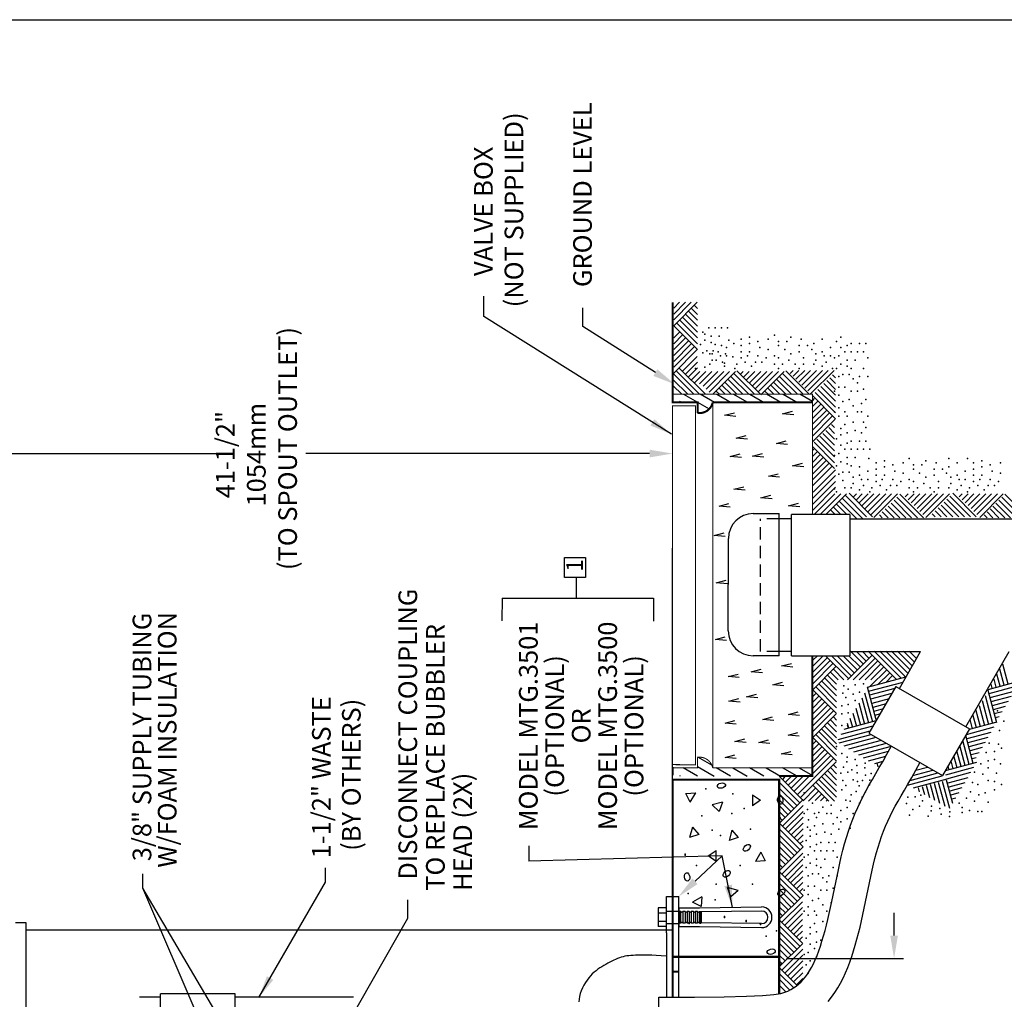
# Model space of a CAD drawing. Extents: x -163 to 2, y -166 to -41.
# Drawn here: x -107 to -47, y -100 to -41 of the extents above; entities that cross this region are included whole.
import ezdxf
from ezdxf.enums import TextEntityAlignment as Align

# ---------------------------------------------------------------- set-up
doc = ezdxf.new("R2010")
doc.units = 0
doc.header["$LTSCALE"] = 3
doc.header["$MEASUREMENT"] = 0
doc.linetypes.add('HIDDEN', pattern=[0.375, 0.25, -0.125])
doc.layers.get('0').update_dxf_attribs({"linetype": 'CONTINUOUS'})
for name, color, linetype in [('DIM1', 4, 'CONTINUOUS'), ('HIDDEN', 2, 'HIDDEN'), ('TXT', 4, 'CONTINUOUS'), ('zBORDER', 8, 'CONTINUOUS'), ('zPAGE', 4, 'CONTINUOUS')]:
    doc.layers.add(name, color=color, linetype=linetype)
doc.styles.add('ARIAL', font='ARIAL.TTF')
doc.styles.add('BOLD', font='ARIALBD.TTF')
doc.styles.add('SIMPLEX', font='simplex')
doc.dimstyles.new('STANDARD$7', dxfattribs={"dimtxt": 0.19, "dimasz": 0.16, "dimexe": 0.13, "dimexo": 0.13, "dimgap": 0.09, "dimtad": 0, "dimtih": 1, "dimtoh": 1, "dimzin": 4, "dimdsep": 46, "dimtxsty": 'Standard', "dimcen": 0.03, "dimclrd": 1, "dimclre": 1, "dimclrt": 4, "dimadec": 0, "dimazin": 0, "dimtfac": 1, "dimtdec": 4, "dimtofl": 0, "dimtmove": 0, "dimatfit": 3, "dimfxl": 0, "dimtolj": 1, "dimtzin": 0, "dimarcsym": 0})

# ---------------------------------------------------------------- blocks, each defined once
blk = doc.blocks.new('HATCH1')
for p, q in [((0, 0.707), (0.707, 0)), ((0.177, 0.707), (0.795, 0.088)), ((0.354, 0.707), (0.884, 0.177)), ((0.53, 0.707), (0.972, 0.265)), ((0.707, 0.707), (1.061, 0.354)), ((0.884, 0.707), (1.149, 0.442)), ((1.061, 0.707), (1.237, 0.53)), ((1.237, 0.707), (1.326, 0.619))]:
    blk.add_line(p, q)
blk = doc.blocks.new('8TRIANGLE')
for p, q in [((0, 0), (0.5, 0.75)), ((0, 0), (1, 0)), ((0.5, 0.75), (1, 0))]:
    blk.add_line(p, q)
blk = doc.blocks.new('HATCH2')
blk.add_circle((0, 0), 1)
blk = doc.blocks.new('A SIZE_INST')
at = {"layer": 'zBORDER'}
blk.add_line((0.2638, 7.7875), (10.4563, 7.7875), dxfattribs=at)
at = {"layer": 'zBORDER', "color": 4, "style": 'ARIAL'}
for tag, height, p in [('#1', 0.045, (6.4193, 0.5197)), ('#2', 0.045, (6.8239, 0.5155)), ('REVNAME', 0.045, (7.0574, 0.5158)), ('PART#', 0.07, (10.1105, 0.4999)), ('MODEL(S)', 0.08, (8.4981, 0.4525)), ('NAME1', 0.045, (6.4588, 0.364)), ('NAME2', 0.045, (7.0567, 0.3632)), ('TITLE:', 0.08, (8.4959, 0.3278)), ('REV.', 0.07, (10.1282, 0.3073)), ('NAME3', 0.045, (6.4999, 0.2116)), ('1', 0.0504, (10.0824, 0.2116)), ('X', 0.0504, (10.3312, 0.2116))]:
    blk.add_attdef(tag, text='', height=height, dxfattribs=at).set_placement(p, align=Align.MIDDLE_CENTER)
at = {"layer": 'zBORDER', "color": 4, "style": 'ARIAL', "width": 0.9}
for tag, p in [('DATE2', (6.9573, 0.2116)), ('SC', (7.5641, 0.2116)), ('DWG.TYPE', (8.879, 0.2116))]:
    blk.add_attdef(tag, text='', height=0.045, dxfattribs=at).set_placement(p, align=Align.MIDDLE_CENTER)
at = {"layer": 'zBORDER', "color": 4, "style": 'ARIAL'}
blk.add_attdef('YR', (0.5148, 0.0298), '', height=0.1, dxfattribs=at)
at = {"layer": 'zPAGE', "color": 4, "style": 'ARIAL'}
blk.add_attdef("PG#'S", (10.6009, 6.462), '', height=0.1, rotation=90, dxfattribs=at)

msp = doc.modelspace()

# ---------------------------------------------------------------- linework, layer by layer
for p, q in [((-67.219, -58.634), (-66.865, -58.28)), ((-67.219, -58.989), (-66.511, -58.28)), ((-67.219, -59.343), (-66.157, -58.28)), ((-67.219, -59.697), (-65.803, -58.28)), ((-67.219, -60.428), (-66.865, -60.074)), ((-67.219, -60.782), (-66.688, -60.251)), ((-67.219, -61.136), (-66.511, -60.428)), ((-67.219, -61.49), (-66.334, -60.605)), ((-67.219, -61.844), (-66.157, -60.782)), ((-67.219, -62.198), (-65.98, -60.959)), ((-67.219, -62.552), (-65.803, -61.136)), ((-66.677, -62.432), (-65.8, -61.556)), ((-65.304, -63.829), (-66.9, -62.233)), ((-66.52, -62.629), (-65.78, -61.889)), ((-66.343, -62.806), (-65.78, -62.243)), ((-66.012, -63.829), (-67.239, -62.602)), ((-65.658, -63.829), (-67.077, -62.41)), ((-65.635, -62.452), (-66.166, -62.983)), ((-65.281, -62.452), (-65.989, -63.161)), ((-65.655, -63.203), (-64.914, -62.463)), ((-64.551, -62.452), (-65.437, -63.338)), ((-64.197, -62.452), (-65.26, -63.515)), ((-63.843, -62.452), (-65.083, -63.692)), ((-63.489, -62.452), (-64.858, -63.821)), ((-66.367, -63.829), (-67.24, -62.956)), ((-66.721, -63.829), (-67.24, -63.31)), ((-66.627, -63.821), (-65.077, -64.716)), ((-64.758, -64.321), (-65.625, -63.821)), ((-64.624, -63.821), (-63.757, -64.321)), ((-62.755, -64.321), (-63.622, -63.821)), ((-62.621, -63.821), (-61.754, -64.321)), ((-60.752, -64.321), (-61.62, -63.821)), ((-60.618, -63.821), (-59.751, -64.321)), ((-58.854, -64.261), (-59.617, -63.821)), ((-58.848, -64.221), (-58.718, -64.09)), ((-66.761, -64.321), (-66.865, -64.261)), ((-58.848, -64.575), (-58.541, -64.267)), ((-58.848, -64.929), (-58.364, -64.444)), ((-58.848, -65.283), (-58.187, -64.622)), ((-65.648, -64.964), (-65.78, -64.888)), ((-64.153, -65.097), (-63.558, -64.94)), ((-63.48, -65.159), (-64.153, -65.097)), ((-60.648, -65.003), (-60.053, -64.846)), ((-59.975, -65.065), (-60.648, -65.003)), ((-58.848, -65.637), (-58.01, -64.799)), ((-58.848, -65.991), (-57.833, -64.976)), ((-58.848, -66.345), (-57.656, -65.153)), ((-58.848, -66.699), (-57.479, -65.33)), ((-57.518, -66.186), (-57.872, -65.832)), ((-57.518, -65.832), (-57.695, -65.655)), ((-63.448, -66.474), (-62.854, -66.317)), ((-62.776, -66.536), (-63.448, -66.474)), ((-57.518, -67.248), (-58.403, -66.363)), ((-57.518, -66.894), (-58.226, -66.186)), ((-57.518, -66.54), (-58.049, -66.009)), ((-61.023, -66.787), (-60.429, -66.63)), ((-60.35, -66.849), (-61.023, -66.787)), ((-57.518, -68.311), (-58.848, -66.981)), ((-57.518, -67.957), (-58.757, -66.717)), ((-57.518, -67.602), (-58.58, -66.54)), ((-63.808, -67.585), (-63.214, -67.428)), ((-63.136, -67.647), (-63.808, -67.585)), ((-62.463, -67.553), (-61.868, -67.397)), ((-61.79, -67.616), (-62.463, -67.553)), ((-58.848, -67.225), (-58.718, -67.095)), ((-58.848, -67.579), (-58.541, -67.272)), ((-58.848, -67.933), (-58.364, -67.449)), ((-58.848, -68.287), (-58.187, -67.626)), ((-60.053, -68.148), (-59.458, -67.991)), ((-59.38, -68.211), (-60.053, -68.148)), ((-58.848, -68.641), (-58.01, -67.803)), ((-58.848, -68.995), (-57.833, -67.98)), ((-58.848, -69.349), (-57.656, -68.157)), ((-61.508, -68.774), (-60.914, -68.617)), ((-60.835, -68.836), (-61.508, -68.774)), ((-57.456, -68.731), (-58.848, -70.123)), ((-58.812, -69.733), (-57.466, -68.388)), ((-63.589, -69.556), (-62.995, -69.4)), ((-57.456, -69.085), (-58.848, -70.478)), ((-57.456, -69.439), (-58.848, -70.832)), ((-62.916, -69.619), (-63.589, -69.556)), ((-61.962, -70.073), (-61.367, -69.916)), ((-57.5, -69.838), (-58.744, -71.081)), ((-57.146, -69.838), (-58.386, -71.077)), ((-56.792, -69.838), (-58.035, -71.081)), ((-55.582, -71.215), (-56.875, -69.921)), ((-55.228, -71.215), (-56.644, -69.799)), ((-64.481, -70.573), (-63.887, -70.417)), ((-63.808, -70.636), (-64.481, -70.573)), ((-61.289, -70.135), (-61.962, -70.073)), ((-60.288, -70.558), (-59.693, -70.401)), ((-59.615, -70.62), (-60.288, -70.558)), ((-57.132, -71.081), (-57.584, -70.629)), ((-56.778, -71.081), (-57.407, -70.452)), ((-56.173, -71.331), (-57.23, -70.275)), ((-57.052, -70.098), (-55.819, -71.331)), ((-62.417, -71.027), (-60.857, -71.027)), ((-60.857, -79.593), (-60.857, -71.027)), ((-60.106, -79.593), (-60.106, -71.081)), ((-56.601, -71.081), (-60.106, -71.081)), ((-57.486, -71.081), (-57.761, -70.806)), ((-56.601, -71.081), (-56.601, -79.593)), ((-60.106, -71.331), (-60.857, -71.331)), ((-56.601, -71.331), (-44.334, -71.331)), ((-64.779, -72.341), (-64.184, -72.185)), ((-64.106, -72.404), (-64.779, -72.341)), ((-63.927, -78.094), (-63.919, -72.527)), ((-64.653, -75.205), (-64.059, -75.048)), ((-63.98, -75.267), (-64.653, -75.205)), ((-64.7, -78.616), (-64.106, -78.459)), ((-64.027, -78.678), (-64.7, -78.616)), ((-60.106, -79.343), (-60.857, -79.343)), ((-56.742, -81.041), (-55.256, -79.555)), ((-55.818, -80.07), (-56.601, -79.287)), ((-56.601, -79.343), (-52.327, -79.343)), ((-55.641, -79.893), (-56.191, -79.343)), ((-55.464, -79.716), (-55.837, -79.343)), ((-55.49, -79.32), (-53.781, -81.029)), ((-55.136, -79.32), (-53.502, -80.954)), ((-54.782, -79.32), (-53.217, -80.885)), ((-54.428, -79.32), (-53.087, -80.661)), ((-54.074, -79.32), (-52.958, -80.436)), ((-53.72, -79.32), (-52.828, -80.212)), ((-53.611, -81.567), (-52.327, -79.343)), ((-53.366, -79.32), (-52.699, -79.987)), ((-53.012, -79.32), (-52.569, -79.763)), ((-49.6, -83.883), (-46.979, -79.343)), ((-60.857, -79.593), (-62.424, -79.593)), ((-60.71, -80.212), (-60.116, -80.055)), ((-60.106, -79.593), (-56.601, -79.593)), ((-58.833, -80.226), (-58.2, -79.593)), ((-58.833, -79.872), (-58.554, -79.593)), ((-58.833, -80.58), (-57.947, -79.695)), ((-58.833, -80.934), (-57.77, -79.872)), ((-58.833, -81.288), (-57.593, -80.049)), ((-56.703, -80.955), (-58.065, -79.593)), ((-56.526, -80.778), (-57.711, -79.593)), ((-56.349, -80.601), (-57.357, -79.593)), ((-56.172, -80.424), (-57.003, -79.593)), ((-55.995, -80.247), (-56.649, -79.593)), ((-56.388, -81.041), (-55.078, -79.732)), ((-56.034, -81.041), (-54.901, -79.909)), ((-55.68, -81.041), (-54.724, -80.086)), ((-47.391, -80.081), (-47.067, -81.29)), ((-63.934, -80.853), (-63.339, -80.697)), ((-62.541, -80.556), (-61.946, -80.4)), ((-61.868, -80.619), (-62.541, -80.556)), ((-60.037, -80.275), (-60.71, -80.212)), ((-58.833, -81.642), (-57.416, -80.226)), ((-57.747, -80.603), (-57.309, -81.041)), ((-57.57, -80.426), (-56.955, -81.041)), ((-55.391, -81.46), (-54.37, -80.44)), ((-55.326, -81.041), (-54.547, -80.263)), ((-54.907, -81.331), (-54.193, -80.617)), ((-47.745, -80.694), (-47.55, -81.419)), ((-47.568, -80.387), (-47.308, -81.355)), ((-63.261, -80.916), (-63.934, -80.853)), ((-61.242, -81.354), (-60.648, -81.198)), ((-57.393, -82.373), (-58.455, -81.311)), ((-57.393, -82.019), (-58.278, -81.134)), ((-57.393, -81.665), (-58.101, -80.957)), ((-57.393, -81.311), (-57.924, -80.78)), ((-55.535, -81.499), (-53.212, -80.876)), ((-55.47, -81.741), (-53.389, -81.183)), ((-54.423, -81.201), (-54.016, -80.794)), ((-48.099, -81.307), (-48.034, -81.549)), ((-47.922, -81.001), (-47.792, -81.484)), ((-62.823, -82.074), (-62.228, -81.917)), ((-60.569, -81.417), (-61.242, -81.354)), ((-57.393, -83.081), (-58.809, -81.665)), ((-57.393, -82.727), (-58.632, -81.488)), ((-55.705, -81.83), (-55.236, -83.582)), ((-55.01, -83.458), (-55.535, -81.499)), ((-53.828, -81.442), (-55.455, -84.261)), ((-53.879, -81.574), (-55.405, -81.982)), ((-54.056, -81.88), (-55.34, -82.224)), ((-53.828, -81.442), (-49.383, -84.008)), ((-48.268, -81.68), (-47.749, -83.615)), ((-63.887, -82.34), (-63.292, -82.183)), ((-63.214, -82.403), (-63.887, -82.34)), ((-62.15, -82.137), (-62.823, -82.074)), ((-56.059, -82.443), (-55.719, -83.712)), ((-55.882, -82.137), (-55.477, -83.647)), ((-54.233, -82.187), (-55.275, -82.466)), ((-54.41, -82.493), (-55.211, -82.708)), ((-48.622, -82.293), (-48.233, -83.744)), ((-48.445, -81.987), (-47.991, -83.679)), ((-60.303, -83.138), (-59.709, -82.981)), ((-56.413, -83.057), (-56.203, -83.841)), ((-56.236, -82.75), (-55.961, -83.777)), ((-54.587, -82.8), (-55.146, -82.95)), ((-54.764, -83.107), (-55.081, -83.192)), ((-48.717, -83.874), (-48.995, -82.835)), ((-48.799, -82.6), (-48.475, -83.809)), ((-64.121, -83.654), (-63.527, -83.498)), ((-63.448, -83.717), (-64.121, -83.654)), ((-61.852, -83.435), (-61.258, -83.279)), ((-61.18, -83.498), (-61.852, -83.435)), ((-59.631, -83.201), (-60.303, -83.138)), ((-55.027, -83.526), (-56.962, -84.045)), ((-56.767, -83.67), (-56.686, -83.971)), ((-56.59, -83.363), (-56.445, -83.906)), ((-47.736, -83.605), (-49.409, -84.053)), ((-49.2, -84.003), (-49.349, -83.448)), ((-48.958, -83.939), (-49.172, -83.142)), ((-60.319, -84.39), (-59.724, -84.233)), ((-55.381, -84.14), (-57.316, -84.658)), ((-55.204, -83.833), (-57.145, -84.353)), ((-56.702, -83.912), (-56.735, -83.791)), ((-55.455, -84.261), (-51.01, -86.827)), ((-49.383, -84.008), (-51.01, -86.827)), ((-47.913, -83.911), (-49.586, -84.36)), ((-48.09, -84.218), (-49.541, -84.607)), ((-63.527, -84.765), (-62.932, -84.609)), ((-62.854, -84.828), (-63.527, -84.765)), ((-62.087, -84.828), (-61.493, -84.671)), ((-61.414, -84.89), (-62.087, -84.828)), ((-59.646, -84.452), (-60.319, -84.39)), ((-58.833, -84.922), (-58.656, -84.745)), ((-55.328, -84.358), (-57.262, -84.877)), ((-55.021, -84.535), (-56.966, -85.057)), ((-54.714, -84.712), (-56.671, -85.237)), ((-54.408, -84.889), (-56.376, -85.417)), ((-49.399, -86.152), (-49.787, -84.707)), ((-49.158, -86.087), (-49.609, -84.4)), ((-48.267, -84.525), (-49.476, -84.849)), ((-48.444, -84.831), (-49.411, -85.09)), ((-60.742, -85.516), (-60.147, -85.36)), ((-58.833, -85.276), (-58.479, -84.922)), ((-58.833, -85.63), (-58.302, -85.099)), ((-58.833, -85.984), (-58.124, -85.276)), ((-58.833, -86.338), (-57.947, -85.453)), ((-54.101, -85.067), (-56.08, -85.597)), ((-54.275, -85.372), (-55.785, -85.777)), ((-49.883, -86.281), (-50.141, -85.32)), ((-49.641, -86.216), (-49.964, -85.014)), ((-48.621, -85.138), (-49.346, -85.332)), ((-48.798, -85.444), (-49.281, -85.574)), ((-64.912, -86.203), (-65.757, -85.715)), ((-64.121, -85.735), (-63.527, -85.579)), ((-63.448, -85.798), (-64.121, -85.735)), ((-60.069, -85.579), (-60.742, -85.516)), ((-57.593, -85.807), (-59.753, -87.967)), ((-57.416, -85.984), (-59.576, -88.144)), ((-58.833, -86.692), (-57.77, -85.63)), ((-54.443, -85.677), (-55.49, -85.957)), ((-54.615, -85.982), (-55.116, -86.116)), ((-54.89, -86.299), (-54.954, -86.057)), ((-48.956, -86.03), (-50.842, -86.535)), ((-50.367, -86.411), (-50.495, -85.933)), ((-50.125, -86.346), (-50.318, -85.627)), ((-48.975, -85.751), (-49.217, -85.816)), ((-65.788, -86.853), (-66.656, -86.353)), ((-65.78, -86.28), (-64.787, -86.853)), ((-63.785, -86.853), (-64.653, -86.353)), ((-63.651, -86.353), (-62.784, -86.853)), ((-61.783, -86.853), (-62.65, -86.353)), ((-61.648, -86.353), (-60.781, -86.853)), ((-59.78, -86.853), (-60.647, -86.353)), ((-59.646, -86.353), (-58.854, -86.81)), ((-57.393, -87.069), (-57.924, -86.538)), ((-57.393, -86.715), (-57.747, -86.361)), ((-57.393, -86.361), (-57.57, -86.184)), ((-52.967, -87.115), (-51.289, -86.666)), ((-52.793, -86.81), (-51.596, -86.489)), ((-52.622, -86.505), (-51.903, -86.312)), ((-49.133, -86.337), (-50.826, -86.79)), ((-49.31, -86.643), (-50.761, -87.032)), ((-50.609, -86.476), (-50.672, -86.24)), ((-66.865, -86.81), (-66.824, -86.834)), ((-60.857, -86.863), (-59.441, -88.279)), ((-60.857, -87.217), (-59.618, -88.456)), ((-60.818, -86.855), (-60.817, -86.854)), ((-60.816, -86.853), (-60.817, -86.854)), ((-60.552, -86.943), (-60.664, -87.055)), ((-60.462, -86.853), (-60.552, -86.943)), ((-60.286, -87.031), (-60.487, -87.233)), ((-60.02, -87.12), (-60.31, -87.41)), ((-60.108, -86.853), (-60.286, -87.031)), ((-59.756, -87.209), (-60.133, -87.587)), ((-59.754, -86.853), (-60.02, -87.12)), ((-59.402, -86.855), (-59.756, -87.209)), ((-59.667, -87.475), (-59.046, -86.853)), ((-57.515, -88.364), (-58.632, -87.246)), ((-57.393, -88.132), (-58.455, -87.069)), ((-57.393, -87.777), (-58.278, -86.892)), ((-57.393, -87.423), (-58.101, -86.715)), ((-51.047, -86.86), (-53.143, -87.422)), ((-50.74, -87.037), (-52.768, -87.58)), ((-50.853, -88.686), (-51.242, -87.235)), ((-50.561, -88.809), (-51, -87.17)), ((-50.384, -88.502), (-50.758, -87.105)), ((-49.487, -86.95), (-50.696, -87.274)), ((-49.664, -87.256), (-50.632, -87.516)), ((-60.857, -87.571), (-59.795, -88.633)), ((-59.667, -87.475), (-59.956, -87.764)), ((-59.419, -88.341), (-58.668, -87.59)), ((-59.088, -88.364), (-58.491, -87.767)), ((-57.869, -88.364), (-58.809, -87.423)), ((-52.386, -87.801), (-52.451, -87.559)), ((-52.079, -87.978), (-52.209, -87.494)), ((-51.773, -88.155), (-51.967, -87.429)), ((-51.466, -88.332), (-51.725, -87.365)), ((-51.159, -88.509), (-51.483, -87.3)), ((-49.841, -87.563), (-50.567, -87.757)), ((-50.018, -87.87), (-50.502, -87.999)), ((-60.857, -87.925), (-59.972, -88.81)), ((-60.857, -88.279), (-60.149, -88.987)), ((-59.417, -88.271), (-60.834, -89.687)), ((-58.69, -88.319), (-58.314, -87.944)), ((-58.356, -88.34), (-58.137, -88.121)), ((-58.026, -88.364), (-57.96, -88.298)), ((-50.195, -88.176), (-50.437, -88.241)), ((-60.857, -88.633), (-60.326, -89.164)), ((-60.857, -88.987), (-60.503, -89.341)), ((-59.417, -88.625), (-60.657, -89.864)), ((-59.417, -88.979), (-60.48, -90.041)), ((-60.857, -89.341), (-60.68, -89.518)), ((-59.417, -89.333), (-60.303, -90.218)), ((-60.857, -89.679), (-59.41, -91.127)), ((-60.857, -90.033), (-59.587, -91.304)), ((-59.417, -89.687), (-60.126, -90.395)), ((-59.417, -90.041), (-59.949, -90.572)), ((-60.857, -90.387), (-59.764, -91.481)), ((-60.857, -90.741), (-59.941, -91.658)), ((-59.417, -90.395), (-59.771, -90.749)), ((-59.417, -90.749), (-59.594, -90.926)), ((-60.835, -91.117), (-60.118, -91.835)), ((-60.835, -92.552), (-59.41, -91.127)), ((-60.835, -91.471), (-60.295, -92.012)), ((-60.835, -91.825), (-60.472, -92.189)), ((-59.433, -91.504), (-60.696, -92.767)), ((-59.433, -91.858), (-60.519, -92.944)), ((-60.835, -92.179), (-60.649, -92.366)), ((-59.433, -92.212), (-60.342, -93.121)), ((-59.433, -92.566), (-60.165, -93.298)), ((-60.835, -92.627), (-59.417, -94.045)), ((-60.835, -92.981), (-59.594, -94.222)), ((-59.433, -92.92), (-59.987, -93.475)), ((-60.835, -93.335), (-59.771, -94.399)), ((-60.835, -93.689), (-59.949, -94.576)), ((-59.433, -93.274), (-59.81, -93.652)), ((-59.433, -93.629), (-59.633, -93.829)), ((-67.657, -94.118), (-67.282, -94.118)), ((-67.657, -94.118), (-67.282, -94.118)), ((-67.657, -96.306), (-67.657, -94.118)), ((-67.657, -96.306), (-67.657, -94.118)), ((-67.282, -94.118), (-66.907, -94.118)), ((-67.282, -96.306), (-67.282, -94.118)), ((-67.282, -100.188), (-67.282, -94.118)), ((-67.282, -100.188), (-67.282, -94.118)), ((-66.907, -100.187), (-66.907, -94.118)), ((-60.835, -94.043), (-60.126, -94.753)), ((-60.835, -95.463), (-59.417, -94.045)), ((-60.835, -94.397), (-60.303, -94.93)), ((-67.657, -94.805), (-68.157, -94.805)), ((-68.157, -94.805), (-68.157, -95.931)), ((-66.907, -94.806), (-65.657, -94.806)), ((-66.907, -94.806), (-66.907, -95.931)), ((-65.657, -94.806), (-61.915, -94.743)), ((-61.917, -94.994), (-65.549, -95.032)), ((-60.835, -94.751), (-60.48, -95.107)), ((-59.449, -94.43), (-60.688, -95.669)), ((-59.449, -94.784), (-60.511, -95.846)), ((-67.657, -95.118), (-68.157, -95.118)), ((-66.86, -95.025), (-66.907, -95.056)), ((-66.907, -95.681), (-66.907, -95.056)), ((-66.782, -95.025), (-66.86, -95.025)), ((-66.86, -95.025), (-66.86, -95.712)), ((-66.782, -95.712), (-66.782, -95.025)), ((-66.532, -95.025), (-66.657, -95.025)), ((-66.657, -95.025), (-66.657, -95.712)), ((-66.532, -95.025), (-66.532, -95.712)), ((-66.282, -95.025), (-66.407, -95.025)), ((-66.407, -95.025), (-66.407, -95.712)), ((-66.282, -95.025), (-66.282, -95.712)), ((-66.032, -95.025), (-66.157, -95.025)), ((-66.157, -95.025), (-66.157, -95.712)), ((-66.032, -95.025), (-66.032, -95.712)), ((-65.782, -95.025), (-65.907, -95.025)), ((-65.907, -95.025), (-65.907, -95.712)), ((-65.782, -95.025), (-65.782, -95.712)), ((-65.657, -95.025), (-65.579, -95.025)), ((-65.657, -95.025), (-65.657, -95.712)), ((-65.579, -95.025), (-65.532, -95.056)), ((-65.579, -95.025), (-65.579, -95.712)), ((-65.532, -95.681), (-65.532, -95.056)), ((-60.835, -95.105), (-60.657, -95.284)), ((-60.835, -95.537), (-59.441, -96.932)), ((-59.449, -95.138), (-60.334, -96.023)), ((-59.449, -95.492), (-60.157, -96.2)), ((-106.907, -95.686), (-106.282, -95.686)), ((-106.282, -95.686), (-106.282, -106.561)), ((-106.282, -96.118), (-67.282, -96.118)), ((-67.657, -95.618), (-68.157, -95.618)), ((-67.657, -95.931), (-68.157, -95.931)), ((-66.86, -95.712), (-66.907, -95.681)), ((-66.907, -95.931), (-65.657, -95.931)), ((-66.782, -95.712), (-66.86, -95.712)), ((-66.532, -95.712), (-66.657, -95.712)), ((-66.282, -95.712), (-66.407, -95.712)), ((-66.032, -95.712), (-66.157, -95.712)), ((-65.782, -95.712), (-65.907, -95.712)), ((-65.657, -95.712), (-65.579, -95.712)), ((-65.657, -95.931), (-61.915, -95.993)), ((-65.579, -95.712), (-65.532, -95.681)), ((-61.915, -95.743), (-65.525, -95.706)), ((-60.835, -95.891), (-59.618, -97.109)), ((-59.449, -95.846), (-59.98, -96.378)), ((-67.657, -96.306), (-67.657, -100.188)), ((-67.657, -96.306), (-67.657, -100.188)), ((-60.835, -96.245), (-59.795, -97.286)), ((-60.835, -96.599), (-59.972, -97.463)), ((-59.449, -96.2), (-59.803, -96.555)), ((-59.449, -96.555), (-59.626, -96.732)), ((-59.433, -96.94), (-60.835, -98.342)), ((-60.835, -96.953), (-60.149, -97.64)), ((-60.835, -97.308), (-60.326, -97.817)), ((-59.433, -97.294), (-60.672, -98.533)), ((-60.835, -97.662), (-60.503, -97.994)), ((-59.433, -97.648), (-60.495, -98.71)), ((-60.835, -98.016), (-60.68, -98.171)), ((-60.835, -98.416), (-59.777, -99.475)), ((-59.433, -98.002), (-60.318, -98.887)), ((-59.433, -98.356), (-60.141, -99.064)), ((-60.835, -98.77), (-59.983, -99.623)), ((-60.835, -99.124), (-60.207, -99.753)), ((-59.433, -98.71), (-59.964, -99.241)), ((-59.433, -99.064), (-59.787, -99.418)), ((-60.835, -99.478), (-60.451, -99.863)), ((-99.431, -100.168), (-98.157, -100.168)), ((-93.657, -99.993), (-98.157, -99.993)), ((-98.157, -102.243), (-98.157, -99.993)), ((-93.657, -102.243), (-93.657, -99.993)), ((-86.52, -100.187), (-93.657, -100.187)), ((-68.108, -102.182), (-68.108, -100.189)), ((-60.857, -99.872), (-60.857, -99.968))]:
    msp.add_line(p, q)
at = {"color": 1}
for p, q in [((-73.072, -76.103), (-73.072, -74.896)), ((-77.561, -76.12), (-77.578, -77.487)), ((-77.562, -76.122), (-68.435, -76.122)), ((-68.435, -76.122), (-68.435, -77.514))]:
    msp.add_line(p, q, dxfattribs=at)
at = {"flags": 128}
for points, const_width in [([(-67.282, -58.28), (-67.282, -64.321), (-65.78, -64.321), (-65.78, -64.956, 0.390629), (-64.863, -64.321), (-58.854, -64.321)], 0.125), ([(-67.282, -86.353), (-65.78, -86.353), (-65.78, -85.718, -0.390629), (-64.863, -86.353), (-58.854, -86.353)], 0.0626)]:
    msp.add_lwpolyline(points, format="xyb", dxfattribs=dict(at, const_width=const_width))
for points, const_width in [([(-58.854, -71.081), (-58.854, -64.321), (-58.854, -63.821), (-67.282, -63.821)], 0.0626), ([(-64.863, -86.353), (-64.863, -64.321)], 0.0626), ([(-58.854, -79.593), (-58.854, -82.973), (-58.854, -86.353), (-58.854, -86.853), (-60.857, -86.853)], 0.125), ([(-67.282, -86.802), (-67.282, -86.302)], 0.125), ([(-67.282, -100.19), (-67.282, -87.062), (-60.857, -87.062), (-60.857, -99.968)], 0.125), ([(-60.857, -97.752), (-67.282, -97.752)], 0.125), ([(-66.907, -98.64), (-67.282, -98.64)], 0.125)]:
    msp.add_lwpolyline(points, dxfattribs=dict(at, const_width=const_width))
at = {"const_width": 0.0626, "flags": 128}
msp.add_lwpolyline([(-67.282, -64.518), (-65.905, -64.518), (-65.905, -86.173), (-67.282, -86.161)], close=True, dxfattribs=at)
at = {"flags": 128}
for points in [[(-68.108, -100.189), (-65.955, -100.186), (-64.182, -100.165), (-62.837, -100.129), (-61.859, -100.08), (-61.187, -100.02), (-60.765, -99.954), (-60.517, -99.888), (-60.338, -99.818), (-60.162, -99.73), (-59.991, -99.629), (-59.833, -99.519), (-59.683, -99.399), (-59.541, -99.267), (-59.405, -99.122), (-59.274, -98.962), (-59.148, -98.788), (-59.026, -98.596), (-58.908, -98.388), (-58.793, -98.164), (-58.683, -97.923), (-58.576, -97.666), (-58.472, -97.394), (-58.373, -97.107), (-58.276, -96.807), (-58.183, -96.495), (-58.092, -96.17), (-58.004, -95.836), (-57.919, -95.492), (-57.836, -95.139), (-57.755, -94.779), (-57.676, -94.412), (-57.599, -94.04), (-57.522, -93.661), (-57.445, -93.276), (-57.367, -92.888), (-57.287, -92.496), (-57.203, -92.104), (-57.113, -91.712), (-57.018, -91.321), (-56.915, -90.933), (-56.803, -90.552), (-56.683, -90.177), (-56.555, -89.809), (-56.418, -89.447), (-56.273, -89.092), (-56.119, -88.742), (-55.957, -88.397), (-55.786, -88.056), (-55.608, -87.72), (-55.423, -87.387), (-55.23, -87.049), (-55.029, -86.702), (-54.818, -86.337), (-54.596, -85.949), (-54.36, -85.529), (-54.107, -85.066)], [(-57.905, -100.436), (-57.694, -100.179), (-57.499, -99.909), (-57.319, -99.627), (-57.153, -99.334), (-56.999, -99.032), (-56.856, -98.722), (-56.723, -98.402), (-56.599, -98.075), (-56.483, -97.74), (-56.372, -97.398), (-56.268, -97.049), (-56.168, -96.692), (-56.073, -96.329), (-55.981, -95.96), (-55.893, -95.586), (-55.808, -95.207), (-55.726, -94.825), (-55.646, -94.439), (-55.568, -94.053), (-55.491, -93.668), (-55.414, -93.285), (-55.336, -92.907), (-55.256, -92.534), (-55.173, -92.17), (-55.086, -91.814), (-54.995, -91.469), (-54.897, -91.135), (-54.793, -90.809), (-54.681, -90.49), (-54.563, -90.177), (-54.438, -89.87), (-54.305, -89.567), (-54.164, -89.267), (-54.015, -88.97), (-53.856, -88.672), (-53.686, -88.365), (-53.502, -88.043), (-53.304, -87.7), (-53.091, -87.331), (-52.862, -86.931), (-52.617, -86.495), (-52.358, -86.022)], [(-67.657, -97.704), (-67.977, -97.682), (-68.268, -97.666), (-68.53, -97.654), (-68.768, -97.648), (-68.982, -97.645), (-69.177, -97.646), (-69.353, -97.649), (-69.514, -97.655), (-69.661, -97.662), (-69.798, -97.672), (-69.925, -97.685), (-70.045, -97.701), (-70.16, -97.721), (-70.271, -97.746), (-70.381, -97.776), (-70.492, -97.812), (-70.604, -97.854), (-70.719, -97.903), (-70.835, -97.956), (-70.953, -98.014), (-71.071, -98.076), (-71.191, -98.142), (-71.31, -98.209), (-71.43, -98.279), (-71.549, -98.35), (-71.668, -98.425), (-71.785, -98.503), (-71.901, -98.588), (-72.015, -98.68), (-72.127, -98.781), (-72.236, -98.893), (-72.342, -99.017), (-72.445, -99.155), (-72.543, -99.304), (-72.634, -99.462), (-72.717, -99.626), (-72.789, -99.795), (-72.849, -99.965), (-72.896, -100.134), (-72.927, -100.301), (-72.942, -100.462)]]:
    msp.add_lwpolyline(points, dxfattribs=at)
for centre, radius, start, end in [((-62.417, -72.529), 1.502, 90, 179.92151), ((-62.424, -78.091), 1.502, 180.10552, 270), ((-61.915, -95.368), 0.625, 270, 90), ((-61.915, -95.368), 0.375, 270, 90), ((-66.72, -94.978), 0.0781, 216.8699, 323.1301), ((-66.47, -94.978), 0.0781, 216.8699, 323.1301), ((-66.22, -94.978), 0.0781, 216.8699, 323.1301), ((-65.97, -94.978), 0.0781, 216.8699, 323.1301), ((-65.72, -94.978), 0.0781, 216.8699, 323.1301), ((-66.72, -95.759), 0.0781, 36.8699, 143.1301), ((-66.47, -95.759), 0.0781, 36.8699, 143.1301), ((-66.22, -95.759), 0.0781, 36.8699, 143.1301), ((-65.97, -95.759), 0.0781, 36.8699, 143.1301), ((-65.72, -95.759), 0.0781, 36.8699, 143.1301)]:
    msp.add_arc(centre, radius, start, end)
for p in [(-65.091, -59.824), (-64.716, -59.824), (-64.34, -59.824), (-63.965, -59.824), (-65.467, -60.074), (-65.342, -60.199), (-65.342, -60.199), (-64.966, -60.324), (-64.466, -60.324), (-63.151, -60.512), (-62.65, -60.387), (-61.524, -60.512), (-61.148, -60.262), (-60.147, -60.387), (-59.521, -60.512), (-58.269, -60.512), (-57.143, -60.387), (-65.592, -60.825), (-65.342, -60.575), (-64.966, -60.7), (-64.716, -60.825), (-64.34, -60.888), (-64.027, -61.013), (-63.902, -60.575), (-63.589, -60.763), (-63.151, -60.888), (-62.65, -60.763), (-62.15, -60.637), (-62.025, -61.013), (-61.524, -61.138), (-60.898, -60.637), (-60.898, -60.888), (-60.522, -61.138), (-60.397, -60.637), (-59.646, -60.888), (-59.146, -60.888), (-58.895, -61.138), (-58.77, -60.763), (-57.769, -61.013), (-57.393, -60.637), (-57.143, -61.013), (-56.767, -60.888), (-56.517, -60.763), (-56.016, -60.763), (-55.641, -60.763), (-65.467, -61.326), (-65.217, -61.201), (-65.029, -61.388), (-64.904, -61.388), (-64.841, -61.201), (-64.528, -61.263), (-64.403, -61.514), (-64.09, -61.388), (-64.027, -61.514), (-63.652, -61.576), (-63.151, -61.263), (-63.151, -61.639), (-62.776, -61.514), (-62.65, -61.263), (-62.15, -61.514), (-61.649, -61.639), (-61.148, -61.514), (-60.898, -61.639), (-60.147, -61.388), (-59.646, -61.263), (-59.396, -61.639), (-58.645, -61.388), (-58.269, -61.263), (-58.144, -61.514), (-57.769, -61.514), (-57.518, -61.639), (-57.518, -61.639), (-57.268, -61.514), (-56.892, -61.263), (-56.517, -61.263), (-56.141, -61.263), (-55.766, -61.263), (-55.515, -61.639), (-65.905, -62.265), (-65.342, -62.202), (-65.029, -62.014), (-64.904, -61.764), (-64.653, -61.764), (-64.278, -61.889), (-64.153, -61.952), (-64.153, -62.139), (-63.527, -62.265), (-63.527, -62.265), (-63.402, -62.014), (-62.901, -61.889), (-62.525, -62.139), (-62.275, -61.889), (-61.899, -61.889), (-61.148, -62.014), (-60.898, -62.265), (-60.648, -62.014), (-60.272, -61.764), (-59.897, -62.014), (-59.646, -62.265), (-59.646, -62.265), (-59.396, -62.014), (-58.77, -62.014), (-58.645, -61.764), (-58.269, -62.139), (-58.019, -61.889), (-57.643, -62.265), (-57.643, -62.265), (-57.393, -62.265), (-57.143, -62.014), (-56.767, -61.764), (-56.767, -62.139), (-56.517, -62.265), (-56.266, -61.764), (-55.766, -62.265), (-57.268, -62.765), (-57.018, -62.64), (-56.642, -62.64), (-56.392, -62.891), (-56.016, -62.765), (-55.515, -62.765), (-57.268, -63.391), (-56.892, -63.391), (-56.141, -63.141), (-55.766, -63.516), (-57.518, -63.642), (-57.518, -63.642), (-57.268, -63.892), (-56.517, -63.642), (-56.141, -63.642), (-57.268, -64.643), (-57.018, -64.267), (-56.642, -64.142), (-56.392, -64.518), (-55.891, -64.393), (-55.641, -64.142), (-57.518, -64.893), (-57.268, -65.144), (-56.892, -64.893), (-56.767, -65.144), (-56.141, -64.893), (-55.891, -64.893), (-55.515, -65.144), (-57.143, -65.895), (-56.892, -65.644), (-56.392, -65.519), (-55.766, -65.519), (-55.641, -65.832), (-57.143, -66.27), (-56.767, -66.145), (-56.266, -66.02), (-55.891, -66.145), (-57.393, -66.521), (-57.143, -66.896), (-56.767, -66.771), (-56.517, -66.646), (-56.016, -66.646), (-55.641, -66.646), (-57.518, -67.522), (-57.518, -67.522), (-57.268, -67.397), (-56.892, -67.147), (-56.767, -67.647), (-56.517, -67.147), (-56.266, -67.647), (-56.141, -67.147), (-55.766, -67.147), (-55.39, -67.147), (-57.393, -68.148), (-57.143, -67.898), (-56.767, -68.023), (-56.517, -68.148), (-56.016, -68.211), (-55.453, -67.71), (-55.015, -67.96), (-54.514, -67.835), (-54.514, -68.211), (-54.013, -68.085), (-53.387, -67.96), (-53.012, -67.71), (-52.761, -68.085), (-52.261, -68.085), (-52.01, -67.835), (-51.385, -67.96), (-50.633, -67.71), (-50.633, -68.211), (-50.133, -67.96), (-49.507, -67.71), (-49.131, -67.96), (-48.631, -67.835), (-48.631, -68.211), (-48.13, -68.085), (-47.504, -67.96), (-57.268, -68.649), (-57.018, -68.523), (-56.642, -68.523), (-56.392, -68.836), (-56.016, -68.711), (-55.515, -68.461), (-55.015, -68.336), (-55.015, -68.711), (-54.514, -68.711), (-53.888, -68.461), (-53.387, -68.586), (-52.761, -68.336), (-52.386, -68.586), (-52.01, -68.836), (-51.51, -68.336), (-51.51, -68.711), (-51.009, -68.336), (-50.759, -68.586), (-50.508, -68.836), (-50.133, -68.711), (-49.632, -68.461), (-49.131, -68.336), (-49.131, -68.711), (-48.631, -68.711), (-48.005, -68.461), (-47.504, -68.586), (-57.018, -69.024), (-56.892, -69.462), (-56.517, -69.462), (-56.392, -69.212), (-55.891, -68.962), (-55.766, -69.337), (-55.515, -68.962), (-55.265, -69.462), (-55.015, -69.087), (-54.764, -69.337), (-54.639, -68.962), (-54.138, -69.337), (-54.013, -68.962), (-53.763, -69.337), (-53.513, -69.087), (-53.012, -68.962), (-53.012, -69.462), (-52.761, -69.087), (-52.511, -69.462), (-52.136, -69.212), (-51.76, -69.462), (-51.259, -69.087), (-51.259, -69.462), (-50.633, -69.462), (-50.508, -69.212), (-50.008, -68.962), (-49.882, -69.337), (-49.632, -68.962), (-49.382, -69.462), (-49.131, -69.087), (-48.881, -69.337), (-48.756, -68.962), (-48.255, -69.337), (-48.13, -68.962), (-47.88, -69.337), (-47.629, -69.087), (-57.518, -69.525), (-57.393, -69.713), (-56.016, -69.587), (-55.39, -69.713), (-55.39, -69.713), (-54.389, -69.587), (-52.761, -69.713), (-51.51, -69.713), (-51.51, -69.713), (-50.133, -69.587), (-49.507, -69.713), (-49.507, -69.713), (-48.505, -69.587), (-55.766, -81.292), (-57.018, -81.855), (-56.955, -81.417), (-56.705, -81.605), (-56.392, -81.917), (-56.266, -81.354), (-56.016, -81.792), (-56.83, -82.105), (-56.266, -82.293), (-57.08, -82.606), (-57.08, -83.107), (-56.705, -82.543), (-56.705, -83.044), (-47.692, -82.919), (-47.316, -83.545), (-57.08, -83.795), (-47.567, -84.108), (-48.193, -84.859), (-57.401, -85.065), (-57.08, -85.485), (-48.38, -85.422), (-47.88, -85.36), (-47.629, -84.922), (-47.441, -85.172), (-56.784, -85.999), (-56.767, -85.72), (-56.271, -85.862), (-55.666, -86.066), (-55.666, -86.066), (-48.255, -85.923), (-47.88, -85.861), (-57.143, -86.674), (-56.971, -86.324), (-56.709, -86.621), (-56.475, -86.466), (-56.179, -86.204), (-56.15, -86.654), (-55.683, -86.346), (-49.069, -86.612), (-48.693, -86.111), (-48.255, -86.361), (-47.754, -86.674), (-47.504, -86.111), (-57.018, -87.112), (-56.4, -87.088), (-56.141, -87.175), (-55.841, -87.121), (-55.654, -86.796), (-55.391, -87.092), (-55.312, -86.704), (-49.194, -87.237), (-48.568, -86.737), (-48.255, -87.112), (-47.88, -87.175), (-65.279, -87.613), (-60.857, -87.613), (-59.355, -87.855), (-59.355, -87.855), (-57.08, -87.676), (-56.83, -87.425), (-56.217, -87.772), (-56.029, -87.447), (-55.658, -87.805), (-55.408, -87.372), (-49.319, -87.801), (-48.881, -87.363), (-48.443, -87.863), (-47.88, -87.676), (-47.441, -87.363), (-63.652, -87.926), (-56.83, -88.301), (-56.579, -88.364), (-56.517, -87.989), (-55.846, -88.13), (-53.098, -88.127), (-52.647, -88.098), (-52.305, -88.007), (-52.305, -88.007), (-52.214, -88.349), (-49.569, -88.176), (-49.069, -88.364), (-48.818, -87.989), (-48.255, -88.427), (-62.963, -88.802), (-59.146, -88.865), (-58.854, -88.481), (-58.457, -89.053), (-58.228, -88.731), (-57.728, -88.606), (-57.143, -88.927), (-56.767, -88.74), (-56.016, -88.489), (-53.177, -88.515), (-52.806, -88.874), (-52.402, -88.674), (-51.688, -88.941), (-51.672, -88.661), (-51.176, -88.803), (-50.571, -89.008), (-50.571, -89.008), (-50.008, -88.489), (-49.82, -88.74), (-49.82, -89.053), (-49.382, -88.927), (-48.881, -88.99), (-48.631, -88.99), (-65.53, -89.24), (-63.714, -89.115), (-60.794, -89.365), (-59.355, -89.106), (-59.083, -89.491), (-58.729, -89.106), (-58.604, -89.357), (-57.978, -89.106), (-57.728, -89.106), (-57.352, -89.357), (-57.143, -89.616), (-56.767, -89.428), (-56.392, -89.115), (-52.994, -89.199), (-51.876, -89.266), (-51.084, -89.145), (-50.588, -89.287), (-64.904, -90.117), (-62.588, -90.054), (-59.146, -89.929), (-58.979, -90.108), (-58.729, -89.858), (-58.228, -89.732), (-58.103, -90.233), (-57.602, -89.732), (-57.268, -90.054), (-56.579, -89.991), (-64.403, -90.43), (-59.23, -90.734), (-58.979, -90.483), (-58.604, -90.358), (-57.728, -90.358), (-60.857, -91.181), (-58.979, -91.109), (-58.729, -91.36), (-58.604, -90.984), (-58.353, -90.859), (-58.353, -91.36), (-57.978, -91.36), (-57.853, -90.859), (-57.602, -91.36), (-57.477, -90.859), (-66.532, -91.561), (-66.531, -91.619), (-59.355, -91.735), (-59.355, -91.735), (-59.104, -91.61), (-58.604, -91.86), (-58.103, -91.86), (-57.352, -91.735), (-65.843, -92.245), (-63.214, -92.245), (-59.23, -92.361), (-58.979, -92.111), (-58.604, -92.236), (-58.353, -92.361), (-57.602, -92.361), (-59.104, -92.862), (-58.854, -92.737), (-58.479, -92.737), (-58.228, -92.987), (-57.853, -92.862), (-57.352, -92.862), (-64.653, -93.371), (-62.463, -93.371), (-60.857, -93.246), (-59.355, -93.738), (-59.355, -93.738), (-59.104, -93.488), (-58.729, -93.488), (-58.353, -93.738), (-57.978, -93.237), (-57.978, -93.738), (-57.602, -93.613), (-66.343, -93.934), (-64.716, -94.31), (-59.104, -93.988), (-58.854, -94.364), (-58.479, -94.239), (-59.355, -94.99), (-59.104, -94.739), (-58.729, -94.99), (-58.228, -94.614), (-57.978, -94.99), (-57.728, -94.489), (-64.157, -95.311), (-64.153, -95.374), (-62.845, -95.561), (-59.104, -95.24), (-58.604, -95.24), (-66.282, -95.686), (-66.281, -95.75), (-62.838, -95.624), (-62.001, -95.748), (-61.993, -95.812), (-58.979, -95.991), (-58.729, -95.741), (-58.228, -95.616), (-61.649, -96.501), (-61.023, -96.188), (-59.23, -96.617), (-58.979, -96.367), (-58.604, -96.242), (-58.353, -96.742), (-58.979, -96.993), (-58.729, -97.243), (-58.604, -96.867), (-59.355, -97.619), (-59.355, -97.619), (-59.104, -97.493), (-58.604, -97.744), (-60.732, -98.19), (-59.23, -98.244), (-58.979, -97.994), (-59.104, -98.745)]:
    msp.add_point(p)
at = {"layer": 'DIM1', "color": 1}
for p, q in [((-72.697, -59.736), (-72.696, -58.614)), ((-68.321, -62.524), (-72.697, -59.736)), ((-75.96, -91.056), (-75.96, -91.984)), ((-64.286, -91.654), (-75.96, -91.984)), ((-65.933, -93.195), (-64.286, -91.654)), ((-63.666, -94.776), (-64.286, -91.654)), ((-53.929, -96.473), (-53.929, -95.091)), ((-60.406, -97.855), (-53.364, -97.855))]:
    msp.add_line(p, q, dxfattribs=at)
at = {"layer": 'DIM1', "color": 1, "linetype": 'Continuous'}
for p, q in [((-107.747, -67.403), (-94.746, -67.403)), ((-68.668, -67.403), (-89.402, -67.403)), ((-67.287, -93.313), (-67.287, -73.117))]:
    msp.add_line(p, q, dxfattribs=at)
at = {"layer": 'DIM1'}
msp.add_line((-67.282, -95.352), (-67.282, -91.492), dxfattribs=at)
at = {"layer": 'DIM1', "color": 1}
for points in [[(-68.202, -62.327), (-68.44, -62.721), (-67.139, -63.237)], [(-65.776, -93.364), (-66.09, -93.027), (-66.943, -94.136)], [(-63.712, -93.399), (-64.163, -93.489), (-63.668, -94.797)], [(-54.159, -96.473), (-53.698, -96.473), (-53.929, -97.855)]]:
    msp.add_solid(points, dxfattribs=at)
at = {"layer": 'DIM1', "color": 1, "linetype": 'Continuous'}
msp.add_solid([(-68.668, -67.173), (-68.668, -67.633), (-67.288, -67.403)], dxfattribs=at)
at = {"layer": 'HIDDEN'}
for p, q in [((-61.984, -79.343), (-61.984, -71.331)), ((-60.857, -71.331), (-61.984, -71.331)), ((-60.857, -79.343), (-61.984, -79.343)), ((-67.657, -94.993), (-67.282, -94.993)), ((-67.282, -94.993), (-66.907, -94.993)), ((-67.657, -95.743), (-67.282, -95.743)), ((-67.282, -95.743), (-66.907, -95.743))]:
    msp.add_line(p, q, dxfattribs=at)
at = {"layer": 'TXT', "flags": 128}
msp.add_lwpolyline([(-73.809, -74.875), (-73.809, -73.678), (-72.531, -73.678), (-72.531, -74.875)], close=True, dxfattribs=at)

# ---------------------------------------------------------------- block references
for name, p, xscale, yscale, zscale, rotation in [('A SIZE_INST', (-167.3, -165.84), 16, 16, 16, 359.9999999999995), ('HATCH1', (-67.196, -61.136), -2.0028354, 2.0028354, 1.0014177, 270.0000000000194), ('HATCH1', (-61.987, -62.413), 2.0028354, 2.0028354, 1.0014177, 179.9999999999995), ('HATCH1', (-60.548, -63.869), -2.0028354, 2.0028354, 1.0014177, 359.9999999999995), ('HATCH1', (-59.046, -62.413), 2.0028354, 2.0028354, 1.0014177, 179.9999999999995), ('HATCH1', (-57.543, -63.806), -2.0028354, 2.0028354, 1.0014177, 359.9999999999995), ('HATCH1', (-58.872, -65.306), -2.0028354, 2.0028354, 1.0014177, 270.0000000000194), ('HATCH1', (-53.725, -71.254), -2.0028354, 2.0028354, 1.0014177, 359.9999999999995), ('HATCH1', (-52.161, -69.861), 2.0028354, 2.0028354, 1.0014177, 179.9999999999995), ('HATCH1', (-50.596, -71.254), -2.0028354, 2.0028354, 1.0014177, 359.9999999999995), ('HATCH1', (-48.969, -69.799), 2.0028354, 2.0028354, 1.0014177, 179.9999999999995), ('HATCH1', (-47.341, -71.254), -2.0028354, 2.0028354, 1.0014177, 359.9999999999995), ('HATCH1', (-45.839, -69.861), 2.0028354, 2.0028354, 1.0014177, 179.9999999999995), ('HATCH1', (-47.57, -80.424), 2.002835399999996, 2.0028354, 1.0014177, 240.0000000000188), ('HATCH1', (-57.416, -84.521), 2.0028354, 2.0028354, 1.0014177, 89.99999999999953), ('HATCH1', (-58.809, -85.961), -2.0028354, 2.0028354, 1.0014177, 270.0000000000194), ('HATCH2', (-64.34, -87.425), 0.2523027378471309, 0.156471515625, 1.0014177, 193.8514190138246), ('8TRIANGLE', (-66.218, -88.427), 0.6509215049999949, 0.6509215050000055, 1.0014177, 60.00000000001916), ('8TRIANGLE', (-64.278, -88.427), 0.6509215049999966, 0.6509215050000057, 1.0014177, 195.0000000000186), ('8TRIANGLE', (-62.463, -87.989), 0.6509215050000057, 0.6509215050000057, 1.0014177, 270.0000000000194), ('HATCH2', (-60.794, -88.301), 0.2523027378471312, 0.1564715156249999, 1.0014177, 277.1250163489208), ('8TRIANGLE', (-66.093, -89.929), 0.6509215049999961, 0.6509215050000058, 1.0014177, 255.0000000000192), ('8TRIANGLE', (-63.714, -90.117), 0.6509215049999961, 0.6509215050000058, 1.0014177, 255.0000000000192), ('8TRIANGLE', (-64.653, -91.994), 0.6509215050000057, 0.6509215050000057, 1.0014177, 89.99999999999953), ('HATCH2', (-62.807, -91.181), 0.2523027378471411, 0.156471515625, 1.0014177, 41.78451600827105), ('8TRIANGLE', (-61.962, -91.431), 0.6509215049999946, 0.6509215050000055, 1.0014177, 240.0000000000192), ('HATCH2', (-64.027, -92.745), 0.2523027378471411, 0.156471515625, 1.0014177, 41.78451600827105), ('HATCH2', (-66.406, -92.933), 0.2523027378471312, 0.1564715156249999, 1.0014177, 277.1250163489208), ('8TRIANGLE', (-63.339, -93.747), 0.6509215049999953, 0.6509215050000052, 1.0014177, 165.0000000000192), ('HATCH2', (-60.732, -93.872), 0.2523027378471411, 0.156471515625, 1.0014177, 41.78451600827105), ('8TRIANGLE', (-65.53, -94.136), 0.6509215050000019, 0.6509215050000055, 1.0014177, 210.0000000000184), ('HATCH2', (-61.336, -97.439), 0.2523027378471309, 0.156471515625, 1.0014177, 193.8514190138246)]:
    msp.add_blockref(name, p, dxfattribs=dict(xscale=xscale, yscale=yscale, zscale=zscale, rotation=rotation))

# ---------------------------------------------------------------- texts
at = {"layer": 'DIM1', "style": 'ARIAL'}
for s, p in [('GROUND LEVEL', (-72.717, -51.792)), ('(NOT SUPPLIED)', (-76.852, -52.706)), ('VALVE BOX', (-78.691, -52.794))]:
    msp.add_text(s, height=1.125, rotation=90, dxfattribs=at).set_placement(p, align=Align.MIDDLE_CENTER)
for s, p in [('(TO SPOUT OUTLET)', (-90.353, -67.101)), (' 3/8" SUPPLY TUBING', (-99.135, -84.667)), ('W/FOAM INSULATION', (-97.616, -84.667)), ('1-1/2" WASTE', (-88.319, -86.921)), ('(BY OTHERS)', (-86.511, -86.773))]:
    msp.add_text(s, height=1.125, rotation=90, dxfattribs=at).set_placement(p, align=Align.MIDDLE)
at = {"layer": 'DIM1', "color": 4, "style": 'ARIAL'}
msp.add_text('DISCONNECT COUPLING ', height=1.125, rotation=90, dxfattribs=at).set_placement((-83.253, -84.155), align=Align.MIDDLE_CENTER)
for s, p in [('TO REPLACE BUBBLER', (-81.027, -93.771)), ('HEAD (2X)', (-79.377, -93.771))]:
    msp.add_text(s, height=1.125, rotation=90, dxfattribs=at).set_placement(p)
at = {"layer": 'DIM1', "color": 4, "insert": (-93.179, -67.469), "char_height": 1.125, "attachment_point": 5, "rotation": 90, "style": 'ARIAL'}
msp.add_mtext('41-1/2"\\P1054mm', dxfattribs=at)
at = {"layer": 'DIM1', "insert": (-76.546, -83.825), "char_height": 1.125, "width": 15.36134, "attachment_point": 2, "rotation": 90, "line_spacing_factor": 0.85, "style": 'BOLD'}
msp.add_mtext('MODEL MTG.3501\\P(OPTIONAL)\\POR\\PMODEL MTG.3500\\P(OPTIONAL)', dxfattribs=at)
at = {"layer": 'TXT', "color": 4, "insert": (-73.695, -74.529), "char_height": 1, "width": 0.08907, "attachment_point": 1, "rotation": 90, "style": 'ARIAL'}
msp.add_mtext('{1}', dxfattribs=at)

# ---------------------------------------------------------------- leaders
msp.add_leader([(-67.359, -66.238), (-78.667, -59.135), (-78.661, -57.908)], dimstyle='STANDARD$7', override={"dimtxt": 0.936, "dimasz": 1.35, "dimexe": 0.5, "dimexo": 0.5, "dimgap": 0.5, "dimtxsty": 'SIMPLEX', "dimclre": 256})
at = {"layer": 'DIM1', "color": 1}
for points in [[(-92.229, -100.199), (-88.207, -93.25), (-88.207, -92.377)], [(-93.204, -103.824), (-99.237, -93.616), (-99.237, -92.742)], [(-94.434, -104.799), (-99.237, -93.616)]]:
    msp.add_leader(points, dimstyle='STANDARD$7', override={"dimtxt": 0.936, "dimasz": 1.35, "dimexe": 0.5, "dimexo": 0.5, "dimgap": 0.5, "dimtxsty": 'SIMPLEX', "dimclrd": 1, "dimclre": 256, "dimclrt": 4}, dxfattribs=at)
at = {"layer": 'DIM1'}
msp.add_leader([(-87.333, -102.582), (-83.25, -95.416), (-83.25, -94.324)], dimstyle='STANDARD$7', override={"dimtxt": 0.936, "dimasz": 1.35, "dimexe": 0.5, "dimexo": 0.5, "dimgap": 0.5, "dimtxsty": 'SIMPLEX', "dimclrd": 1, "dimclre": 256}, dxfattribs=at)

doc.saveas('drawing.dxf')
